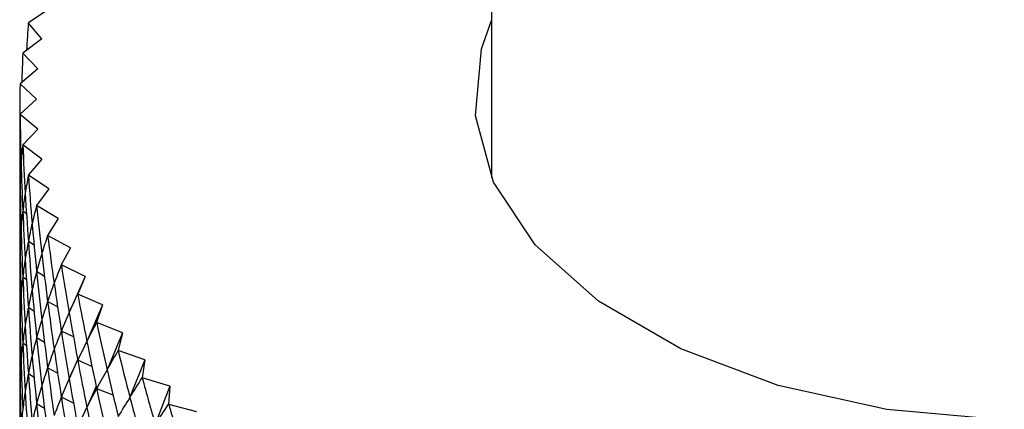
# Model space of a CAD drawing. Units: millimetres. Extents: x 5 to 995, y 5 to 995.
# Drawn here: x 888 to 892, y 833 to 835 of the extents above; entities that cross this region are included whole.
import ezdxf

# ---------------------------------------------------------------- set-up
doc = ezdxf.new("R2010")
doc.units = ezdxf.units.MM

msp = doc.modelspace()

# ---------------------------------------------------------------- linework, layer by layer
at = {"color": 7, "linetype": 'Continuous', "lineweight": 25}
for p, q in [((889.9375, 904.8195), (889.9375, 834.3851)), ((887.7481, 835.2169), (887.647, 835.1498)), ((887.6469, 835.1495), (887.647, 835.1498)), ((887.7145, 835.0696), (887.6469, 835.1495)), ((887.7145, 835.0696), (887.6196, 834.9995)), ((887.6196, 834.9992), (887.6196, 834.9995)), ((887.6943, 834.9215), (887.6196, 834.9992)), ((887.6943, 834.9215), (887.6059, 834.8486)), ((887.6059, 834.8483), (887.6059, 834.8486)), ((887.6875, 834.7729), (887.6059, 834.8483)), ((887.6875, 834.7729), (887.6059, 834.6975)), ((887.6059, 834.6972), (887.6059, 834.6975)), ((887.6943, 834.6244), (887.6059, 834.6972)), ((887.6943, 834.6244), (887.6196, 834.5466)), ((887.6196, 834.5463), (887.6196, 834.5466)), ((887.7145, 834.4762), (887.6196, 834.5463)), ((887.7145, 834.4762), (887.6469, 834.3963)), ((887.647, 834.396), (887.6469, 834.3963)), ((887.7481, 834.3289), (887.647, 834.396)), ((887.6141, 834.3639), (887.6059, 834.3706)), ((887.7481, 834.3289), (887.6879, 834.2471)), ((887.688, 834.2467), (887.6879, 834.2471)), ((887.795, 834.1828), (887.688, 834.2467)), ((887.6378, 834.2063), (887.6196, 834.2197)), ((887.795, 834.1828), (887.7423, 834.0992)), ((887.7424, 834.0989), (887.7423, 834.0992)), ((887.8551, 834.0383), (887.7424, 834.0989)), ((887.6141, 834.0372), (887.6059, 834.044)), ((887.6754, 834.0505), (887.647, 834.0694)), ((887.8551, 834.0383), (887.81, 833.9533)), ((887.8102, 833.953), (887.81, 833.9533)), ((887.9282, 833.8958), (887.8102, 833.953)), ((887.6378, 833.8796), (887.6196, 833.893)), ((887.7268, 833.8969), (887.688, 833.9201)), ((887.9282, 833.8958), (887.8489, 833.7176)), ((887.9282, 833.8958), (887.8909, 833.8095)), ((887.8911, 833.8092), (887.8909, 833.8095)), ((888.0141, 833.7557), (887.8911, 833.8092)), ((887.6754, 833.7239), (887.647, 833.7428)), ((887.7918, 833.7457), (887.7424, 833.7723)), ((888.0141, 833.7557), (887.9363, 833.5752)), ((888.0141, 833.7557), (887.9847, 833.6685)), ((887.6141, 833.7106), (887.6059, 833.7173)), ((887.9849, 833.6682), (887.9847, 833.6685)), ((888.1126, 833.6185), (887.9849, 833.6682)), ((887.7268, 833.5703), (887.688, 833.5935)), ((887.8702, 833.5973), (887.8102, 833.6263)), ((888.1126, 833.6185), (888.0365, 833.4356)), ((888.1126, 833.6185), (888.0912, 833.5304)), ((887.6378, 833.553), (887.6196, 833.5664)), ((888.0914, 833.5301), (888.0912, 833.5304)), ((888.2234, 833.4843), (888.0914, 833.5301)), ((887.8906, 833.4847), (887.8489, 833.391)), ((887.9616, 833.4519), (887.8911, 833.4826)), ((888.2234, 833.4843), (888.1492, 833.2992)), ((888.2234, 833.4843), (888.21, 833.3958)), ((887.6754, 833.3973), (887.647, 833.4161)), ((887.7918, 833.4191), (887.7424, 833.4457)), ((887.6141, 833.384), (887.6059, 833.3907)), ((887.982, 833.3546), (887.9363, 833.2486)), ((888.2102, 833.3955), (888.21, 833.3958)), ((888.3462, 833.3537), (888.2102, 833.3955)), ((888.3462, 833.3537), (888.2741, 833.1664)), ((888.3462, 833.3537), (888.3409, 833.2649)), ((888.0659, 833.31), (887.9849, 833.3415)), ((887.7268, 833.2437), (887.688, 833.2669)), ((887.8702, 833.2707), (887.8102, 833.2997)), ((888.3411, 833.2646), (888.3409, 833.2649)), ((888.4807, 833.227), (888.3411, 833.2646))]:
    msp.add_line(p, q, dxfattribs=at)
at = {"color": 7, "linetype": 'Continuous', "lineweight": 25, "flags": 128}
msp.add_lwpolyline([(895.2709, 835.1608), (895.3504, 834.856), (895.3203, 834.5246), (895.1715, 834.204), (894.9105, 833.9083), (894.5487, 833.6503), (894.102, 833.4415), (893.5897, 833.2908), (893.0344, 833.2049), (892.4603, 833.1875), (891.8924, 833.2395), (891.3557, 833.3584), (890.8736, 833.5392), (890.467, 833.7738), (890.1539, 834.0522), (889.9479, 834.362), (889.858, 834.6898), (889.8881, 835.0212), (889.9375, 835.1608)], dxfattribs=at)
at = {"color": 7, "linetype": 'Continuous', "lineweight": 25}
for centre, major_axis, ratio, start_param, end_param in [((892.6042, 844.4081), (4.1658, 13.0504), 0.211883, 2.424749, 2.439641), ((892.6042, 844.4081), (4.0397, 13.1671), 0.223764, 2.432957, 2.448628), ((892.6042, 844.4081), (3.9051, 13.2799), 0.235131, 2.440974, 2.467098), ((892.6042, 844.4081), (4.8312, 10.3018), 0.125035, 2.854913, 2.881037), ((892.6042, 844.4081), (3.7622, 13.3886), 0.245979, 2.448787, 2.474911), ((892.6042, 824.8111), (-3.9051, 13.2799), 0.235131, 0.674495, 0.700619), ((892.6042, 844.4081), (4.8849, 10.4524), 0.102032, 2.848161, 2.874285), ((892.6042, 844.4081), (3.6111, 13.493), 0.256307, 2.456389, 2.482513), ((892.6042, 844.0815), (3.9051, 13.2799), 0.235131, 2.449148, 2.467098), ((892.6042, 824.8111), (-4.7665, 10.1527), 0.148732, 0.254438, 0.280562), ((892.6042, 824.8111), (-4.0397, 13.1671), 0.223764, 0.682511, 0.708635), ((892.6042, 844.4081), (4.928, 10.604), 0.079714, 2.840877, 2.867001), ((892.6042, 844.4081), (3.4519, 13.593), 0.266109, 2.463773, 2.489897), ((892.6042, 844.0815), (4.8312, 10.3018), 0.125035, 2.854913, 2.881037), ((892.6042, 844.0815), (3.7622, 13.3886), 0.245979, 2.448787, 2.474911), ((892.6042, 824.4845), (-3.9051, 13.2799), 0.235131, 0.674495, 0.700619), ((892.6042, 824.8111), (-4.6903, 10.0057), 0.17313, 0.249072, 0.275196), ((892.6042, 824.8111), (-4.1658, 13.0504), 0.211883, 0.69072, 0.716844), ((892.6042, 844.4081), (4.9608, 10.7561), 0.058067, 2.833147, 2.859271), ((892.6042, 844.4081), (3.285, 13.6883), 0.275381, 2.470934, 2.497058), ((892.6042, 844.0815), (4.8849, 10.4524), 0.102032, 2.848161, 2.874285), ((892.6042, 844.0815), (3.6111, 13.493), 0.256307, 2.456389, 2.482513), ((892.6042, 824.4845), (-4.7665, 10.1527), 0.148732, 0.254438, 0.280562), ((892.6042, 824.4845), (-4.0397, 13.1671), 0.223764, 0.682511, 0.708635), ((892.6042, 824.8111), (-4.602, 9.8614), 0.198227, 0.244594, 0.270718), ((892.6042, 824.8111), (-4.2833, 12.93), 0.199488, 0.69911, 0.725233), ((892.6042, 843.7549), (3.9051, 13.2799), 0.235131, 2.449148, 2.467098), ((892.6042, 844.4081), (4.9836, 10.9083), 0.037078, 2.825049, 2.851173), ((892.6042, 844.4081), (3.1104, 13.7788), 0.284116, 2.47787, 2.503993), ((892.6042, 843.7549), (4.8312, 10.3018), 0.125035, 2.854913, 2.881037), ((892.6042, 843.7549), (3.7622, 13.3886), 0.245979, 2.448787, 2.474911), ((892.6042, 844.0815), (4.928, 10.604), 0.079714, 2.840877, 2.867001), ((892.6042, 844.0815), (3.4519, 13.593), 0.266109, 2.463773, 2.489897), ((892.6042, 824.8111), (-4.5009, 9.7205), 0.224017, 0.241166, 0.26729), ((892.6042, 824.8111), (-4.3922, 12.806), 0.186579, 0.707665, 0.733788), ((892.6042, 824.1579), (-3.9051, 13.2799), 0.235131, 0.674495, 0.700619), ((892.6042, 824.4845), (-4.6903, 10.0057), 0.17313, 0.249072, 0.275196), ((892.6042, 824.4845), (-4.1658, 13.0504), 0.211883, 0.69072, 0.716844), ((892.6042, 844.4081), (4.9966, 11.0603), 0.016732, 2.816649, 2.842773), ((892.6042, 844.4081), (2.9285, 13.8642), 0.292309, 2.48458, 2.510704), ((892.6042, 843.7549), (4.8849, 10.4524), 0.102032, 2.848161, 2.874285), ((892.6042, 843.7549), (3.6111, 13.493), 0.256307, 2.456389, 2.482513), ((892.6042, 844.0815), (4.9608, 10.7561), 0.058067, 2.833147, 2.859271), ((892.6042, 844.0815), (3.285, 13.6883), 0.275381, 2.470934, 2.497058), ((892.6042, 824.8111), (-4.386, 9.5838), 0.250477, 0.238978, 0.265101), ((892.6042, 824.8111), (-4.4922, 12.6787), 0.173155, 0.71637, 0.742494), ((892.6042, 843.4282), (3.9051, 13.2799), 0.235131, 2.449148, 2.467098), ((892.6042, 824.1579), (-4.7665, 10.1527), 0.148732, 0.254438, 0.280562), ((892.6042, 824.1579), (-4.0397, 13.1671), 0.223764, 0.682511, 0.708635), ((892.6042, 824.4845), (-4.602, 9.8614), 0.198227, 0.244594, 0.270718), ((892.6042, 824.4845), (-4.2833, 12.93), 0.199488, 0.69911, 0.725233), ((892.6042, 844.4081), (4.9999, 11.2117), 0.002987, 3.449055, 3.475179), ((892.6042, 844.4081), (2.7396, 13.9444), 0.299952, 2.491067, 2.517191), ((892.6042, 843.7549), (4.928, 10.604), 0.079714, 2.840877, 2.867001), ((892.6042, 843.7549), (3.4519, 13.593), 0.266109, 2.463773, 2.489897), ((892.6042, 844.0815), (4.9836, 10.9083), 0.037078, 2.825049, 2.851173), ((892.6042, 844.0815), (3.1104, 13.7788), 0.284116, 2.47787, 2.503993), ((892.6042, 843.4282), (4.8312, 10.3018), 0.125035, 2.854913, 2.881037), ((892.6042, 843.4282), (3.7622, 13.3886), 0.245979, 2.448787, 2.474911), ((892.6042, 824.8111), (-4.2563, 9.4524), 0.277573, 0.238255, 0.264379), ((892.6042, 824.8111), (-4.5835, 12.5482), 0.159215, 0.725208, 0.751332), ((892.6042, 824.1579), (-4.6903, 10.0057), 0.17313, 0.249072, 0.275196), ((892.6042, 824.1579), (-4.1658, 13.0504), 0.211883, 0.69072, 0.716844), ((892.6042, 824.4845), (-4.5009, 9.7205), 0.224017, 0.241166, 0.26729), ((892.6042, 824.4845), (-4.3922, 12.806), 0.186579, 0.707665, 0.733788), ((892.6042, 844.4081), (4.9937, 11.3622), 0.022092, 3.457887, 3.484011), ((892.6042, 844.4081), (2.544, 14.0193), 0.307037, 2.497335, 2.523459), ((892.6042, 823.8313), (-3.9051, 13.2799), 0.235131, 0.674495, 0.700619), ((892.6042, 843.7549), (4.9608, 10.7561), 0.058067, 2.833147, 2.859271), ((892.6042, 843.7549), (3.285, 13.6883), 0.275381, 2.470934, 2.497058), ((892.6042, 844.0815), (4.9966, 11.0603), 0.016732, 2.816649, 2.842773), ((892.6042, 844.0815), (2.9285, 13.8642), 0.292309, 2.48458, 2.510704), ((892.6042, 843.4282), (4.8849, 10.4524), 0.102032, 2.848161, 2.874285), ((892.6042, 843.4282), (3.6111, 13.493), 0.256307, 2.456389, 2.482513), ((892.6042, 824.8111), (-4.1103, 9.3271), 0.305243, 0.239267, 0.265391), ((892.6042, 824.8111), (-4.6659, 12.4147), 0.144754, 0.734159, 0.760282), ((892.6042, 824.1579), (-4.602, 9.8614), 0.198227, 0.244594, 0.270718), ((892.6042, 824.1579), (-4.2833, 12.93), 0.199488, 0.69911, 0.725233), ((892.6042, 824.4845), (-4.386, 9.5838), 0.250477, 0.238978, 0.265101), ((892.6042, 824.4845), (-4.4922, 12.6787), 0.173155, 0.71637, 0.742494), ((892.6042, 844.4081), (4.9781, 11.5115), 0.0406, 3.466862, 3.492986), ((892.6042, 844.4081), (2.342, 14.0885), 0.313559, 2.50339, 2.529514), ((892.6042, 843.1016), (3.9051, 13.2799), 0.235131, 2.449148, 2.467098), ((892.6042, 823.8313), (-4.7665, 10.1527), 0.148732, 0.254438, 0.280562), ((892.6042, 823.8313), (-4.0397, 13.1671), 0.223764, 0.682511, 0.708635), ((892.6042, 844.0815), (4.9999, 11.2117), 0.002987, 3.449055, 3.475179), ((892.6042, 844.0815), (2.7396, 13.9444), 0.299952, 2.491067, 2.517191), ((892.6042, 843.4282), (4.928, 10.604), 0.079714, 2.840877, 2.867001), ((892.6042, 843.4282), (3.4519, 13.593), 0.266109, 2.463773, 2.489897), ((892.6042, 843.7549), (4.9836, 10.9083), 0.037078, 2.825049, 2.851173), ((892.6042, 843.7549), (3.1104, 13.7788), 0.284116, 2.47787, 2.503993), ((892.6042, 824.8111), (-3.9462, 9.2093), 0.3334, 0.242333, 0.268456), ((892.6042, 824.8111), (-4.7393, 12.2783), 0.129768, 0.743201, 0.769325), ((892.6042, 843.1016), (4.8312, 10.3018), 0.125035, 2.854913, 2.881037), ((892.6042, 843.1016), (3.7622, 13.3886), 0.245979, 2.448787, 2.474911), ((892.6042, 824.1579), (-4.5009, 9.7205), 0.224017, 0.241166, 0.26729), ((892.6042, 824.1579), (-4.3922, 12.806), 0.186579, 0.707665, 0.733788), ((892.6042, 824.4845), (-4.2563, 9.4524), 0.277573, 0.238255, 0.264379), ((892.6042, 824.4845), (-4.5835, 12.5482), 0.159215, 0.725208, 0.751332), ((892.6042, 844.4081), (4.9532, 11.6594), 0.058522, 3.475938, 3.502061), ((892.6042, 844.4081), (2.1341, 14.1521), 0.319508, 2.509242, 2.535365), ((892.6042, 823.5046), (-3.9051, 13.2799), 0.235131, 0.674495, 0.700619), ((892.6042, 823.8313), (-4.6903, 10.0057), 0.17313, 0.249072, 0.275196), ((892.6042, 823.8313), (-4.1658, 13.0504), 0.211883, 0.69072, 0.716844), ((892.6042, 844.0815), (4.9937, 11.3622), 0.022092, 3.457887, 3.484011), ((892.6042, 844.0815), (2.544, 14.0193), 0.307037, 2.497335, 2.523459), ((892.6042, 843.4282), (4.9608, 10.7561), 0.058067, 2.833147, 2.859271), ((892.6042, 843.4282), (3.285, 13.6883), 0.275381, 2.470934, 2.497058), ((892.6042, 843.7549), (4.9966, 11.0603), 0.016732, 2.816649, 2.842773), ((892.6042, 843.7549), (2.9285, 13.8642), 0.292309, 2.48458, 2.510704), ((892.6042, 824.8111), (-3.7621, 9.1001), 0.361911, 0.247832, 0.273955), ((892.6042, 824.8111), (-4.8038, 12.1394), 0.11425, 0.752311, 0.778435), ((892.6042, 844.4081), (4.9191, 11.8056), 0.075872, 3.485075, 3.511199), ((892.6042, 844.4081), (1.9207, 14.2097), 0.324877, 2.514901, 2.541025), ((892.6042, 843.1016), (4.8849, 10.4524), 0.102032, 2.848161, 2.874285), ((892.6042, 824.4845), (-4.1103, 9.3271), 0.305243, 0.239267, 0.265391), ((892.6042, 824.4845), (-4.6659, 12.4147), 0.144754, 0.734159, 0.760282)]:
    msp.add_ellipse(centre, major_axis=major_axis, ratio=ratio, start_param=start_param, end_param=end_param, dxfattribs=at)

doc.saveas('drawing.dxf')
